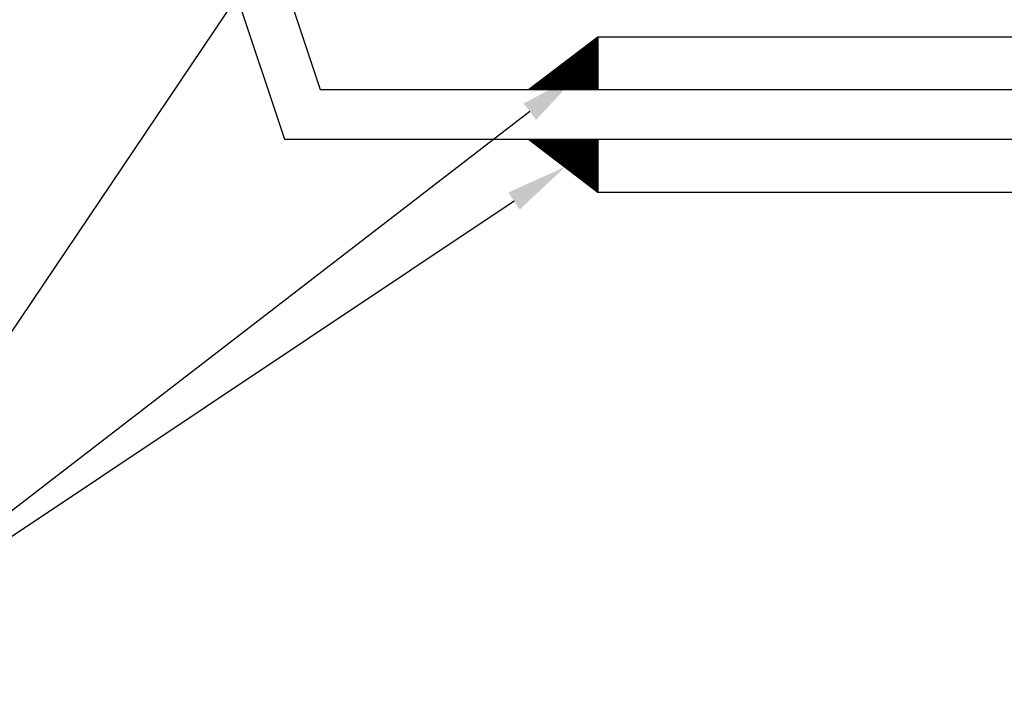
# Model space of a CAD drawing. Extents: x 2757 to 15637, y -588 to 5352.
# Drawn here: x 2967 to 2988, y 1199 to 1214 of the extents above; entities that cross this region are included whole.
import ezdxf

# ---------------------------------------------------------------- set-up
doc = ezdxf.new("R2010")
doc.units = 0
doc.header["$LTSCALE"] = 0.1
doc.header["$MEASUREMENT"] = 0
for name, color, linetype in [('1', 1, 'CONTINUOUS'), ('2', 1, 'CONTINUOUS'), ('3', 3, 'CONTINUOUS')]:
    doc.layers.add(name, color=color, linetype=linetype)

msp = doc.modelspace()

# ---------------------------------------------------------------- linework, layer by layer
at = {"layer": '1', "linetype": 'Continuous'}
for p, q in [((2977.697, 1212.815), (2979.202, 1213.961)), ((2978.036, 1212.815), (2979.12, 1213.899)), ((2978.049, 1212.815), (2979.174, 1213.94)), ((2978.061, 1212.815), (2979.202, 1213.955)), ((2978.074, 1212.815), (2979.202, 1213.942)), ((2978.087, 1212.815), (2979.202, 1213.93)), ((2978.099, 1212.815), (2979.202, 1213.917)), ((2978.112, 1212.815), (2979.202, 1213.904)), ((2978.125, 1212.815), (2979.202, 1213.892)), ((2979.202, 1213.787), (2979.103, 1213.886)), ((2979.202, 1213.8), (2979.11, 1213.891)), ((2979.202, 1213.812), (2979.117, 1213.897)), ((2979.202, 1213.825), (2979.124, 1213.902)), ((2979.202, 1213.838), (2979.132, 1213.908)), ((2979.202, 1213.85), (2979.139, 1213.913)), ((2979.202, 1213.863), (2979.146, 1213.919)), ((2979.202, 1213.876), (2979.153, 1213.924)), ((2979.202, 1213.888), (2979.16, 1213.93)), ((2979.202, 1213.901), (2979.168, 1213.935)), ((2979.202, 1213.914), (2979.175, 1213.941)), ((2979.202, 1213.926), (2979.182, 1213.946)), ((2979.202, 1213.939), (2979.189, 1213.951)), ((2979.202, 1213.952), (2979.196, 1213.957)), ((2979.202, 1213.961), (2979.202, 1213.961)), ((2979.202, 1213.961), (2979.202, 1212.815)), ((2977.973, 1212.815), (2978.855, 1213.697)), ((2977.985, 1212.815), (2978.908, 1213.737)), ((2977.998, 1212.815), (2978.961, 1213.778)), ((2978.011, 1212.815), (2979.014, 1213.818)), ((2978.023, 1212.815), (2979.067, 1213.859)), ((2978.137, 1212.815), (2979.202, 1213.879)), ((2978.15, 1212.815), (2979.202, 1213.866)), ((2978.163, 1212.815), (2979.202, 1213.854)), ((2978.175, 1212.815), (2979.202, 1213.841)), ((2978.188, 1212.815), (2979.202, 1213.828)), ((2978.201, 1212.815), (2979.202, 1213.816)), ((2978.213, 1212.815), (2979.202, 1213.803)), ((2978.226, 1212.815), (2979.202, 1213.79)), ((2978.239, 1212.815), (2979.202, 1213.778)), ((2978.251, 1212.815), (2979.202, 1213.765)), ((2978.264, 1212.815), (2979.202, 1213.752)), ((2978.277, 1212.815), (2979.202, 1213.74)), ((2978.289, 1212.815), (2979.202, 1213.727)), ((2978.302, 1212.815), (2979.202, 1213.714)), ((2978.315, 1212.815), (2979.202, 1213.702)), ((2978.327, 1212.815), (2979.202, 1213.689)), ((2978.34, 1212.815), (2979.202, 1213.676)), ((2979.202, 1213.293), (2978.823, 1213.672)), ((2979.202, 1213.306), (2978.83, 1213.678)), ((2979.202, 1213.318), (2978.837, 1213.683)), ((2979.202, 1213.331), (2978.844, 1213.689)), ((2979.202, 1213.344), (2978.851, 1213.694)), ((2979.202, 1213.356), (2978.859, 1213.7)), ((2979.202, 1213.369), (2978.866, 1213.705)), ((2979.202, 1213.382), (2978.873, 1213.71)), ((2979.202, 1213.394), (2978.88, 1213.716)), ((2979.202, 1213.407), (2978.887, 1213.721)), ((2979.202, 1213.42), (2978.894, 1213.727)), ((2979.202, 1213.432), (2978.902, 1213.732)), ((2979.202, 1213.445), (2978.909, 1213.738)), ((2979.202, 1213.458), (2978.916, 1213.743)), ((2979.202, 1213.47), (2978.923, 1213.749)), ((2979.202, 1213.483), (2978.93, 1213.754)), ((2979.202, 1213.496), (2978.938, 1213.76)), ((2979.202, 1213.508), (2978.945, 1213.765)), ((2979.202, 1213.521), (2978.952, 1213.771)), ((2979.202, 1213.534), (2978.959, 1213.776)), ((2979.202, 1213.546), (2978.966, 1213.782)), ((2979.202, 1213.559), (2978.974, 1213.787)), ((2979.202, 1213.572), (2978.981, 1213.793)), ((2979.202, 1213.584), (2978.988, 1213.798)), ((2979.202, 1213.597), (2978.995, 1213.804)), ((2979.202, 1213.61), (2979.002, 1213.809)), ((2979.202, 1213.622), (2979.009, 1213.815)), ((2979.202, 1213.635), (2979.017, 1213.82)), ((2979.202, 1213.648), (2979.024, 1213.826)), ((2979.202, 1213.66), (2979.031, 1213.831)), ((2979.202, 1213.673), (2979.038, 1213.836)), ((2979.202, 1213.686), (2979.045, 1213.842)), ((2979.202, 1213.698), (2979.053, 1213.847)), ((2979.202, 1213.711), (2979.06, 1213.853)), ((2979.202, 1213.724), (2979.067, 1213.858)), ((2979.202, 1213.736), (2979.074, 1213.864)), ((2979.202, 1213.749), (2979.081, 1213.869)), ((2979.202, 1213.762), (2979.089, 1213.875)), ((2979.202, 1213.774), (2979.096, 1213.88)), ((2977.909, 1212.815), (2978.589, 1213.494)), ((2977.922, 1212.815), (2978.642, 1213.534)), ((2977.935, 1212.815), (2978.695, 1213.575)), ((2977.947, 1212.815), (2978.748, 1213.615)), ((2977.96, 1212.815), (2978.801, 1213.656)), ((2978.353, 1212.815), (2979.202, 1213.664)), ((2978.365, 1212.815), (2979.202, 1213.651)), ((2978.378, 1212.815), (2979.202, 1213.638)), ((2978.391, 1212.815), (2979.202, 1213.626)), ((2978.403, 1212.815), (2979.202, 1213.613)), ((2978.416, 1212.815), (2979.202, 1213.6)), ((2978.429, 1212.815), (2979.202, 1213.588)), ((2978.441, 1212.815), (2979.202, 1213.575)), ((2978.454, 1212.815), (2979.202, 1213.562)), ((2978.467, 1212.815), (2979.202, 1213.55)), ((2978.479, 1212.815), (2979.202, 1213.537)), ((2978.492, 1212.815), (2979.202, 1213.524)), ((2978.505, 1212.815), (2979.202, 1213.512)), ((2978.517, 1212.815), (2979.202, 1213.499)), ((2978.53, 1212.815), (2979.202, 1213.486)), ((2979.186, 1212.815), (2978.542, 1213.459)), ((2978.543, 1212.815), (2979.202, 1213.474)), ((2979.199, 1212.815), (2978.549, 1213.464)), ((2978.555, 1212.815), (2979.202, 1213.461)), ((2979.202, 1212.825), (2978.557, 1213.47)), ((2979.202, 1212.837), (2978.564, 1213.475)), ((2979.202, 1212.85), (2978.571, 1213.48)), ((2979.202, 1212.863), (2978.578, 1213.486)), ((2979.202, 1212.875), (2978.585, 1213.491)), ((2979.202, 1212.888), (2978.593, 1213.497)), ((2979.202, 1212.901), (2978.6, 1213.502)), ((2979.202, 1212.913), (2978.607, 1213.508)), ((2979.202, 1212.926), (2978.614, 1213.513)), ((2979.202, 1212.939), (2978.621, 1213.519)), ((2979.202, 1212.951), (2978.629, 1213.524)), ((2979.202, 1212.964), (2978.636, 1213.53)), ((2979.202, 1212.977), (2978.643, 1213.535)), ((2979.202, 1212.989), (2978.65, 1213.541)), ((2979.202, 1213.002), (2978.657, 1213.546)), ((2979.202, 1213.015), (2978.664, 1213.552)), ((2979.202, 1213.027), (2978.672, 1213.557)), ((2979.202, 1213.04), (2978.679, 1213.563)), ((2979.202, 1213.053), (2978.686, 1213.568)), ((2979.202, 1213.065), (2978.693, 1213.574)), ((2979.202, 1213.078), (2978.7, 1213.579)), ((2979.202, 1213.091), (2978.708, 1213.585)), ((2979.202, 1213.103), (2978.715, 1213.59)), ((2979.202, 1213.116), (2978.722, 1213.595)), ((2979.202, 1213.129), (2978.729, 1213.601)), ((2979.202, 1213.141), (2978.736, 1213.606)), ((2979.202, 1213.154), (2978.744, 1213.612)), ((2979.202, 1213.167), (2978.751, 1213.617)), ((2979.202, 1213.179), (2978.758, 1213.623)), ((2979.202, 1213.192), (2978.765, 1213.628)), ((2979.202, 1213.205), (2978.772, 1213.634)), ((2979.202, 1213.217), (2978.779, 1213.639)), ((2979.202, 1213.23), (2978.787, 1213.645)), ((2979.202, 1213.242), (2978.794, 1213.65)), ((2979.202, 1213.255), (2978.801, 1213.656)), ((2979.202, 1213.268), (2978.808, 1213.661)), ((2979.202, 1213.28), (2978.815, 1213.667)), ((2977.833, 1212.815), (2978.269, 1213.251)), ((2977.846, 1212.815), (2978.323, 1213.291)), ((2977.859, 1212.815), (2978.376, 1213.332)), ((2977.871, 1212.815), (2978.429, 1213.372)), ((2977.884, 1212.815), (2978.482, 1213.413)), ((2977.897, 1212.815), (2978.535, 1213.453)), ((2978.692, 1212.815), (2978.262, 1213.245)), ((2978.705, 1212.815), (2978.269, 1213.25)), ((2978.718, 1212.815), (2978.276, 1213.256)), ((2978.73, 1212.815), (2978.283, 1213.261)), ((2978.743, 1212.815), (2978.291, 1213.267)), ((2978.756, 1212.815), (2978.298, 1213.272)), ((2978.768, 1212.815), (2978.305, 1213.278)), ((2978.781, 1212.815), (2978.312, 1213.283)), ((2978.794, 1212.815), (2978.319, 1213.289)), ((2978.806, 1212.815), (2978.327, 1213.294)), ((2978.819, 1212.815), (2978.334, 1213.3)), ((2978.832, 1212.815), (2978.341, 1213.305)), ((2978.844, 1212.815), (2978.348, 1213.311)), ((2978.857, 1212.815), (2978.355, 1213.316)), ((2978.87, 1212.815), (2978.363, 1213.322)), ((2978.882, 1212.815), (2978.37, 1213.327)), ((2978.895, 1212.815), (2978.377, 1213.333)), ((2978.908, 1212.815), (2978.384, 1213.338)), ((2978.92, 1212.815), (2978.391, 1213.344)), ((2978.933, 1212.815), (2978.398, 1213.349)), ((2978.946, 1212.815), (2978.406, 1213.355)), ((2978.958, 1212.815), (2978.413, 1213.36)), ((2978.971, 1212.815), (2978.42, 1213.365)), ((2978.984, 1212.815), (2978.427, 1213.371)), ((2978.996, 1212.815), (2978.434, 1213.376)), ((2979.009, 1212.815), (2978.442, 1213.382)), ((2979.022, 1212.815), (2978.449, 1213.387)), ((2979.034, 1212.815), (2978.456, 1213.393)), ((2979.047, 1212.815), (2978.463, 1213.398)), ((2979.06, 1212.815), (2978.47, 1213.404)), ((2979.072, 1212.815), (2978.478, 1213.409)), ((2979.085, 1212.815), (2978.485, 1213.415)), ((2979.098, 1212.815), (2978.492, 1213.42)), ((2979.11, 1212.815), (2978.499, 1213.426)), ((2979.123, 1212.815), (2978.506, 1213.431)), ((2979.135, 1212.815), (2978.513, 1213.437)), ((2979.148, 1212.815), (2978.521, 1213.442)), ((2979.161, 1212.815), (2978.528, 1213.448)), ((2979.173, 1212.815), (2978.535, 1213.453)), ((2978.568, 1212.815), (2979.202, 1213.448)), ((2978.581, 1212.815), (2979.202, 1213.436)), ((2978.593, 1212.815), (2979.202, 1213.423)), ((2978.606, 1212.815), (2979.202, 1213.41)), ((2978.619, 1212.815), (2979.202, 1213.398)), ((2978.631, 1212.815), (2979.202, 1213.385)), ((2978.644, 1212.815), (2979.202, 1213.372)), ((2978.657, 1212.815), (2979.202, 1213.36)), ((2978.669, 1212.815), (2979.202, 1213.347)), ((2978.682, 1212.815), (2979.202, 1213.334)), ((2978.695, 1212.815), (2979.202, 1213.322)), ((2978.707, 1212.815), (2979.202, 1213.309)), ((2978.72, 1212.815), (2979.202, 1213.296)), ((2978.733, 1212.815), (2979.202, 1213.284)), ((2978.745, 1212.815), (2979.202, 1213.271)), ((2978.758, 1212.815), (2979.202, 1213.258)), ((2978.771, 1212.815), (2979.202, 1213.246)), ((2977.77, 1212.815), (2978.003, 1213.048)), ((2977.783, 1212.815), (2978.057, 1213.089)), ((2977.795, 1212.815), (2978.11, 1213.129)), ((2977.808, 1212.815), (2978.163, 1213.17)), ((2977.821, 1212.815), (2978.216, 1213.21)), ((2978.198, 1212.815), (2977.982, 1213.031)), ((2978.211, 1212.815), (2977.989, 1213.037)), ((2978.224, 1212.815), (2977.996, 1213.042)), ((2978.236, 1212.815), (2978.003, 1213.048)), ((2978.249, 1212.815), (2978.01, 1213.053)), ((2978.262, 1212.815), (2978.018, 1213.059)), ((2978.274, 1212.815), (2978.025, 1213.064)), ((2978.287, 1212.815), (2978.032, 1213.07)), ((2978.3, 1212.815), (2978.039, 1213.075)), ((2978.312, 1212.815), (2978.046, 1213.081)), ((2978.325, 1212.815), (2978.053, 1213.086)), ((2978.338, 1212.815), (2978.061, 1213.092)), ((2978.35, 1212.815), (2978.068, 1213.097)), ((2978.363, 1212.815), (2978.075, 1213.103)), ((2978.376, 1212.815), (2978.082, 1213.108)), ((2978.388, 1212.815), (2978.089, 1213.114)), ((2978.401, 1212.815), (2978.097, 1213.119)), ((2978.414, 1212.815), (2978.104, 1213.125)), ((2978.426, 1212.815), (2978.111, 1213.13)), ((2978.439, 1212.815), (2978.118, 1213.135)), ((2978.452, 1212.815), (2978.125, 1213.141)), ((2978.464, 1212.815), (2978.133, 1213.146)), ((2978.477, 1212.815), (2978.14, 1213.152)), ((2978.49, 1212.815), (2978.147, 1213.157)), ((2978.502, 1212.815), (2978.154, 1213.163)), ((2978.515, 1212.815), (2978.161, 1213.168)), ((2978.528, 1212.815), (2978.168, 1213.174)), ((2978.54, 1212.815), (2978.176, 1213.179)), ((2978.553, 1212.815), (2978.183, 1213.185)), ((2978.566, 1212.815), (2978.19, 1213.19)), ((2978.578, 1212.815), (2978.197, 1213.196)), ((2978.591, 1212.815), (2978.204, 1213.201)), ((2978.604, 1212.815), (2978.212, 1213.207)), ((2978.616, 1212.815), (2978.219, 1213.212)), ((2978.629, 1212.815), (2978.226, 1213.218)), ((2978.642, 1212.815), (2978.233, 1213.223)), ((2978.654, 1212.815), (2978.24, 1213.229)), ((2978.667, 1212.815), (2978.248, 1213.234)), ((2978.68, 1212.815), (2978.255, 1213.24)), ((2978.783, 1212.815), (2979.202, 1213.233)), ((2978.796, 1212.815), (2979.202, 1213.22)), ((2978.809, 1212.815), (2979.202, 1213.208)), ((2978.821, 1212.815), (2979.202, 1213.195)), ((2978.834, 1212.815), (2979.202, 1213.182)), ((2978.847, 1212.815), (2979.202, 1213.17)), ((2978.859, 1212.815), (2979.202, 1213.157)), ((2978.872, 1212.815), (2979.202, 1213.144)), ((2978.885, 1212.815), (2979.202, 1213.132)), ((2978.897, 1212.815), (2979.202, 1213.119)), ((2978.91, 1212.815), (2979.202, 1213.106)), ((2978.923, 1212.815), (2979.202, 1213.094)), ((2978.935, 1212.815), (2979.202, 1213.081)), ((2978.948, 1212.815), (2979.202, 1213.068)), ((2978.961, 1212.815), (2979.202, 1213.056)), ((2978.973, 1212.815), (2979.202, 1213.043)), ((2978.986, 1212.815), (2979.202, 1213.03)), ((2977.704, 1212.815), (2977.701, 1212.818)), ((2977.707, 1212.815), (2977.738, 1212.845)), ((2977.717, 1212.815), (2977.708, 1212.823)), ((2977.73, 1212.815), (2977.716, 1212.829)), ((2977.719, 1212.815), (2977.791, 1212.886)), ((2977.742, 1212.815), (2977.723, 1212.834)), ((2977.755, 1212.815), (2977.73, 1212.84)), ((2977.732, 1212.815), (2977.844, 1212.927)), ((2977.768, 1212.815), (2977.737, 1212.845)), ((2977.78, 1212.815), (2977.744, 1212.851)), ((2977.745, 1212.815), (2977.897, 1212.967)), ((2977.793, 1212.815), (2977.752, 1212.856)), ((2977.757, 1212.815), (2977.95, 1213.008)), ((2977.806, 1212.815), (2977.759, 1212.862)), ((2977.818, 1212.815), (2977.766, 1212.867)), ((2977.831, 1212.815), (2977.773, 1212.873)), ((2977.844, 1212.815), (2977.78, 1212.878)), ((2977.856, 1212.815), (2977.788, 1212.884)), ((2977.869, 1212.815), (2977.795, 1212.889)), ((2977.882, 1212.815), (2977.802, 1212.894)), ((2977.894, 1212.815), (2977.809, 1212.9)), ((2977.907, 1212.815), (2977.816, 1212.905)), ((2977.92, 1212.815), (2977.823, 1212.911)), ((2977.932, 1212.815), (2977.831, 1212.916)), ((2977.945, 1212.815), (2977.838, 1212.922)), ((2977.958, 1212.815), (2977.845, 1212.927)), ((2977.97, 1212.815), (2977.852, 1212.933)), ((2977.983, 1212.815), (2977.859, 1212.938)), ((2977.996, 1212.815), (2977.867, 1212.944)), ((2978.008, 1212.815), (2977.874, 1212.949)), ((2978.021, 1212.815), (2977.881, 1212.955)), ((2978.034, 1212.815), (2977.888, 1212.96)), ((2978.046, 1212.815), (2977.895, 1212.966)), ((2978.059, 1212.815), (2977.903, 1212.971)), ((2978.072, 1212.815), (2977.91, 1212.977)), ((2978.084, 1212.815), (2977.917, 1212.982)), ((2978.097, 1212.815), (2977.924, 1212.988)), ((2978.11, 1212.815), (2977.931, 1212.993)), ((2978.122, 1212.815), (2977.938, 1212.999)), ((2978.135, 1212.815), (2977.946, 1213.004)), ((2978.148, 1212.815), (2977.953, 1213.01)), ((2978.16, 1212.815), (2977.96, 1213.015)), ((2978.173, 1212.815), (2977.967, 1213.02)), ((2978.186, 1212.815), (2977.974, 1213.026)), ((2978.999, 1212.815), (2979.202, 1213.018)), ((2979.011, 1212.815), (2979.202, 1213.005)), ((2979.024, 1212.815), (2979.202, 1212.992)), ((2979.037, 1212.815), (2979.202, 1212.98)), ((2979.049, 1212.815), (2979.202, 1212.967)), ((2979.062, 1212.815), (2979.202, 1212.954)), ((2979.075, 1212.815), (2979.202, 1212.942)), ((2979.087, 1212.815), (2979.202, 1212.929)), ((2979.1, 1212.815), (2979.202, 1212.916)), ((2979.113, 1212.815), (2979.202, 1212.904)), ((2979.125, 1212.815), (2979.202, 1212.891)), ((2979.138, 1212.815), (2979.202, 1212.878)), ((2979.15, 1212.815), (2979.202, 1212.866)), ((2979.163, 1212.815), (2979.202, 1212.853)), ((2979.176, 1212.815), (2979.202, 1212.84)), ((2979.188, 1212.815), (2979.202, 1212.828)), ((2979.201, 1212.815), (2979.202, 1212.815)), ((2977.697, 1211.736), (2979.202, 1210.59)), ((2977.702, 1211.733), (2977.705, 1211.736)), ((2977.736, 1211.707), (2977.706, 1211.736)), ((2977.709, 1211.727), (2977.718, 1211.736)), ((2977.716, 1211.722), (2977.73, 1211.736)), ((2977.789, 1211.666), (2977.719, 1211.736)), ((2977.723, 1211.717), (2977.743, 1211.736)), ((2977.73, 1211.711), (2977.756, 1211.736)), ((2977.842, 1211.626), (2977.732, 1211.736)), ((2977.737, 1211.706), (2977.768, 1211.736)), ((2977.895, 1211.585), (2977.744, 1211.736)), ((2977.745, 1211.7), (2977.781, 1211.736)), ((2977.752, 1211.695), (2977.793, 1211.736)), ((2977.948, 1211.545), (2977.757, 1211.736)), ((2977.759, 1211.689), (2977.806, 1211.736)), ((2977.766, 1211.684), (2977.819, 1211.736)), ((2978.002, 1211.504), (2977.77, 1211.736)), ((2977.773, 1211.678), (2977.831, 1211.736)), ((2977.781, 1211.673), (2977.844, 1211.736)), ((2978.055, 1211.464), (2977.782, 1211.736)), ((2977.788, 1211.667), (2977.857, 1211.736)), ((2977.795, 1211.662), (2977.869, 1211.736)), ((2978.108, 1211.423), (2977.795, 1211.736)), ((2977.802, 1211.656), (2977.882, 1211.736)), ((2978.161, 1211.383), (2977.808, 1211.736)), ((2977.809, 1211.651), (2977.895, 1211.736)), ((2977.817, 1211.645), (2977.907, 1211.736)), ((2978.214, 1211.342), (2977.82, 1211.736)), ((2977.824, 1211.64), (2977.92, 1211.736)), ((2977.831, 1211.634), (2977.933, 1211.736)), ((2978.268, 1211.302), (2977.833, 1211.736)), ((2977.838, 1211.629), (2977.945, 1211.736)), ((2977.845, 1211.623), (2977.958, 1211.736)), ((2978.321, 1211.261), (2977.846, 1211.736)), ((2977.852, 1211.618), (2977.971, 1211.736)), ((2978.374, 1211.221), (2977.858, 1211.736)), ((2977.86, 1211.612), (2977.983, 1211.736)), ((2977.867, 1211.607), (2977.996, 1211.736)), ((2978.427, 1211.18), (2977.871, 1211.736)), ((2977.874, 1211.602), (2978.009, 1211.736)), ((2977.881, 1211.596), (2978.021, 1211.736)), ((2978.48, 1211.14), (2977.884, 1211.736)), ((2977.888, 1211.591), (2978.034, 1211.736)), ((2977.896, 1211.585), (2978.047, 1211.736)), ((2978.534, 1211.099), (2977.896, 1211.736)), ((2977.903, 1211.58), (2978.059, 1211.736)), ((2978.587, 1211.058), (2977.909, 1211.736)), ((2977.91, 1211.574), (2978.072, 1211.736)), ((2977.917, 1211.569), (2978.085, 1211.736)), ((2978.64, 1211.018), (2977.922, 1211.736)), ((2977.924, 1211.563), (2978.097, 1211.736)), ((2977.932, 1211.558), (2978.11, 1211.736)), ((2978.693, 1210.977), (2977.934, 1211.736)), ((2977.939, 1211.552), (2978.123, 1211.736)), ((2977.946, 1211.547), (2978.135, 1211.736)), ((2978.746, 1210.937), (2977.947, 1211.736)), ((2977.953, 1211.541), (2978.148, 1211.736)), ((2977.96, 1211.536), (2978.161, 1211.736)), ((2978.799, 1210.896), (2977.96, 1211.736)), ((2977.967, 1211.53), (2978.173, 1211.736)), ((2978.853, 1210.856), (2977.972, 1211.736)), ((2977.975, 1211.525), (2978.186, 1211.736)), ((2977.982, 1211.519), (2978.199, 1211.736)), ((2978.906, 1210.815), (2977.985, 1211.736)), ((2977.989, 1211.514), (2978.211, 1211.736)), ((2977.996, 1211.508), (2978.224, 1211.736)), ((2978.959, 1210.775), (2977.998, 1211.736)), ((2978.003, 1211.503), (2978.237, 1211.736)), ((2979.012, 1210.734), (2978.01, 1211.736)), ((2978.011, 1211.497), (2978.249, 1211.736)), ((2978.018, 1211.492), (2978.262, 1211.736)), ((2979.065, 1210.694), (2978.023, 1211.736)), ((2978.025, 1211.487), (2978.275, 1211.736)), ((2978.032, 1211.481), (2978.287, 1211.736)), ((2979.119, 1210.653), (2978.036, 1211.736)), ((2978.039, 1211.476), (2978.3, 1211.736)), ((2978.047, 1211.47), (2978.313, 1211.736)), ((2979.172, 1210.613), (2978.048, 1211.736)), ((2978.054, 1211.465), (2978.325, 1211.736)), ((2978.061, 1211.459), (2978.338, 1211.736)), ((2979.202, 1210.596), (2978.061, 1211.736)), ((2978.068, 1211.454), (2978.351, 1211.736)), ((2979.202, 1210.608), (2978.074, 1211.736)), ((2978.075, 1211.448), (2978.363, 1211.736)), ((2978.082, 1211.443), (2978.376, 1211.736)), ((2979.202, 1210.621), (2978.086, 1211.736)), ((2978.09, 1211.437), (2978.389, 1211.736)), ((2978.097, 1211.432), (2978.401, 1211.736)), ((2979.202, 1210.634), (2978.099, 1211.736)), ((2978.104, 1211.426), (2978.414, 1211.736)), ((2978.111, 1211.421), (2978.427, 1211.736)), ((2979.202, 1210.646), (2978.112, 1211.736)), ((2978.118, 1211.415), (2978.439, 1211.736)), ((2979.202, 1210.659), (2978.124, 1211.736)), ((2978.126, 1211.41), (2978.452, 1211.736)), ((2978.133, 1211.404), (2978.465, 1211.736)), ((2979.202, 1210.672), (2978.137, 1211.736)), ((2978.14, 1211.399), (2978.477, 1211.736)), ((2978.147, 1211.393), (2978.49, 1211.736)), ((2979.202, 1210.684), (2978.15, 1211.736)), ((2978.154, 1211.388), (2978.503, 1211.736)), ((2978.162, 1211.382), (2978.515, 1211.736)), ((2979.202, 1210.697), (2978.162, 1211.736)), ((2978.169, 1211.377), (2978.528, 1211.736)), ((2979.202, 1210.71), (2978.175, 1211.736)), ((2978.176, 1211.372), (2978.541, 1211.736)), ((2978.183, 1211.366), (2978.553, 1211.736)), ((2979.202, 1210.722), (2978.188, 1211.736)), ((2978.19, 1211.361), (2978.566, 1211.736)), ((2978.197, 1211.355), (2978.579, 1211.736)), ((2979.202, 1210.735), (2978.2, 1211.736)), ((2978.205, 1211.35), (2978.591, 1211.736)), ((2978.212, 1211.344), (2978.604, 1211.736)), ((2979.202, 1210.748), (2978.213, 1211.736)), ((2978.219, 1211.339), (2978.617, 1211.736)), ((2978.226, 1211.333), (2978.629, 1211.736)), ((2979.202, 1210.76), (2978.226, 1211.736)), ((2978.233, 1211.328), (2978.642, 1211.736)), ((2979.202, 1210.773), (2978.238, 1211.736)), ((2978.241, 1211.322), (2978.655, 1211.736)), ((2978.248, 1211.317), (2978.667, 1211.736)), ((2979.202, 1210.786), (2978.251, 1211.736)), ((2978.255, 1211.311), (2978.68, 1211.736)), ((2978.262, 1211.306), (2978.693, 1211.736)), ((2979.202, 1210.798), (2978.264, 1211.736)), ((2978.269, 1211.3), (2978.705, 1211.736)), ((2979.202, 1210.811), (2978.276, 1211.736)), ((2978.277, 1211.295), (2978.718, 1211.736)), ((2978.284, 1211.289), (2978.731, 1211.736)), ((2979.202, 1210.824), (2978.289, 1211.736)), ((2978.291, 1211.284), (2978.743, 1211.736)), ((2978.298, 1211.278), (2978.756, 1211.736)), ((2979.202, 1210.836), (2978.302, 1211.736)), ((2978.305, 1211.273), (2978.769, 1211.736)), ((2978.312, 1211.267), (2978.781, 1211.736)), ((2979.202, 1210.849), (2978.314, 1211.736)), ((2978.32, 1211.262), (2978.794, 1211.736)), ((2978.327, 1211.256), (2978.807, 1211.736)), ((2979.202, 1210.862), (2978.327, 1211.736)), ((2978.334, 1211.251), (2978.819, 1211.736)), ((2979.202, 1210.874), (2978.34, 1211.736)), ((2978.341, 1211.246), (2978.832, 1211.736)), ((2978.348, 1211.24), (2978.845, 1211.736)), ((2979.202, 1210.887), (2978.352, 1211.736)), ((2978.356, 1211.235), (2978.857, 1211.736)), ((2978.363, 1211.229), (2978.87, 1211.736)), ((2979.202, 1210.9), (2978.365, 1211.736)), ((2978.37, 1211.224), (2978.883, 1211.736)), ((2978.377, 1211.218), (2978.895, 1211.736)), ((2979.202, 1210.912), (2978.378, 1211.736)), ((2978.384, 1211.213), (2978.908, 1211.736)), ((2979.202, 1210.925), (2978.39, 1211.736)), ((2978.392, 1211.207), (2978.921, 1211.736)), ((2978.399, 1211.202), (2978.933, 1211.736)), ((2979.202, 1210.938), (2978.403, 1211.736)), ((2978.406, 1211.196), (2978.946, 1211.736)), ((2978.413, 1211.191), (2978.959, 1211.736)), ((2979.202, 1210.95), (2978.416, 1211.736)), ((2978.42, 1211.185), (2978.971, 1211.736)), ((2978.427, 1211.18), (2978.984, 1211.736)), ((2979.202, 1210.963), (2978.428, 1211.736)), ((2978.435, 1211.174), (2978.997, 1211.736)), ((2979.202, 1210.976), (2978.441, 1211.736)), ((2978.442, 1211.169), (2979.009, 1211.736)), ((2978.449, 1211.163), (2979.022, 1211.736)), ((2979.202, 1210.988), (2978.454, 1211.736)), ((2978.456, 1211.158), (2979.035, 1211.736)), ((2978.463, 1211.152), (2979.047, 1211.736)), ((2979.202, 1211.001), (2978.466, 1211.736)), ((2978.471, 1211.147), (2979.06, 1211.736)), ((2978.478, 1211.141), (2979.073, 1211.736)), ((2979.202, 1211.014), (2978.479, 1211.736)), ((2978.485, 1211.136), (2979.085, 1211.736)), ((2978.492, 1211.131), (2979.098, 1211.736)), ((2979.202, 1211.026), (2978.492, 1211.736)), ((2978.499, 1211.125), (2979.111, 1211.736)), ((2979.202, 1211.039), (2978.504, 1211.736)), ((2978.507, 1211.12), (2979.123, 1211.736)), ((2978.514, 1211.114), (2979.136, 1211.736)), ((2979.202, 1211.052), (2978.517, 1211.736)), ((2978.521, 1211.109), (2979.149, 1211.736)), ((2978.528, 1211.103), (2979.161, 1211.736)), ((2979.202, 1211.064), (2978.529, 1211.736)), ((2978.535, 1211.098), (2979.174, 1211.736)), ((2978.542, 1211.092), (2979.187, 1211.736)), ((2979.202, 1211.077), (2978.542, 1211.736)), ((2978.55, 1211.087), (2979.199, 1211.736)), ((2979.202, 1211.09), (2978.555, 1211.736)), ((2978.557, 1211.081), (2979.202, 1211.726)), ((2978.564, 1211.076), (2979.202, 1211.713)), ((2979.202, 1211.102), (2978.567, 1211.736)), ((2978.571, 1211.07), (2979.202, 1211.701)), ((2978.578, 1211.065), (2979.202, 1211.688)), ((2979.202, 1211.115), (2978.58, 1211.736)), ((2978.586, 1211.059), (2979.202, 1211.675)), ((2979.202, 1211.128), (2978.593, 1211.736)), ((2978.593, 1211.054), (2979.202, 1211.663)), ((2978.6, 1211.048), (2979.202, 1211.65)), ((2979.202, 1211.14), (2978.605, 1211.736)), ((2978.607, 1211.043), (2979.202, 1211.637)), ((2978.614, 1211.037), (2979.202, 1211.625)), ((2979.202, 1211.153), (2978.618, 1211.736)), ((2978.622, 1211.032), (2979.202, 1211.612)), ((2978.629, 1211.026), (2979.202, 1211.599)), ((2979.202, 1211.166), (2978.631, 1211.736)), ((2978.636, 1211.021), (2979.202, 1211.587)), ((2979.202, 1211.178), (2978.643, 1211.736)), ((2978.643, 1211.016), (2979.202, 1211.574)), ((2978.65, 1211.01), (2979.202, 1211.561)), ((2979.202, 1211.191), (2978.656, 1211.736)), ((2978.658, 1211.005), (2979.202, 1211.549)), ((2978.665, 1210.999), (2979.202, 1211.536)), ((2979.202, 1211.204), (2978.669, 1211.736)), ((2979.202, 1211.216), (2978.681, 1211.736)), ((2979.202, 1211.229), (2978.694, 1211.736)), ((2979.202, 1211.242), (2978.707, 1211.736)), ((2979.202, 1211.254), (2978.719, 1211.736)), ((2979.202, 1211.267), (2978.732, 1211.736)), ((2979.202, 1211.279), (2978.745, 1211.736)), ((2979.202, 1211.292), (2978.757, 1211.736)), ((2979.202, 1211.305), (2978.77, 1211.736)), ((2979.202, 1211.317), (2978.783, 1211.736)), ((2979.202, 1211.33), (2978.795, 1211.736)), ((2979.202, 1211.343), (2978.808, 1211.736)), ((2979.202, 1211.355), (2978.821, 1211.736)), ((2979.202, 1211.368), (2978.833, 1211.736)), ((2979.202, 1211.381), (2978.846, 1211.736)), ((2979.202, 1211.393), (2978.859, 1211.736)), ((2979.202, 1211.406), (2978.871, 1211.736)), ((2979.202, 1211.419), (2978.884, 1211.736)), ((2979.202, 1211.431), (2978.897, 1211.736)), ((2979.202, 1211.444), (2978.909, 1211.736)), ((2979.202, 1211.457), (2978.922, 1211.736)), ((2979.202, 1211.469), (2978.935, 1211.736)), ((2979.202, 1211.482), (2978.947, 1211.736)), ((2979.202, 1211.495), (2978.96, 1211.736)), ((2979.202, 1211.507), (2978.973, 1211.736)), ((2979.202, 1211.52), (2978.985, 1211.736)), ((2979.202, 1211.533), (2978.998, 1211.736)), ((2979.202, 1211.545), (2979.011, 1211.736)), ((2979.202, 1211.558), (2979.023, 1211.736)), ((2979.202, 1211.571), (2979.036, 1211.736)), ((2979.202, 1211.583), (2979.049, 1211.736)), ((2979.202, 1211.596), (2979.061, 1211.736)), ((2979.202, 1211.609), (2979.074, 1211.736)), ((2979.202, 1211.621), (2979.087, 1211.736)), ((2979.202, 1211.634), (2979.099, 1211.736)), ((2979.202, 1211.647), (2979.112, 1211.736)), ((2979.202, 1211.659), (2979.125, 1211.736)), ((2979.202, 1211.672), (2979.137, 1211.736)), ((2979.202, 1211.685), (2979.15, 1211.736)), ((2979.202, 1211.697), (2979.163, 1211.736)), ((2979.202, 1211.71), (2979.175, 1211.736)), ((2979.202, 1211.723), (2979.188, 1211.736)), ((2979.202, 1211.735), (2979.201, 1211.736)), ((2979.202, 1211.736), (2979.202, 1210.59)), ((2978.672, 1210.994), (2979.202, 1211.523)), ((2978.679, 1210.988), (2979.202, 1211.511)), ((2978.686, 1210.983), (2979.202, 1211.498)), ((2978.693, 1210.977), (2979.202, 1211.485)), ((2978.701, 1210.972), (2979.202, 1211.473)), ((2978.708, 1210.966), (2979.202, 1211.46)), ((2978.715, 1210.961), (2979.202, 1211.447)), ((2978.722, 1210.955), (2979.202, 1211.435)), ((2978.729, 1210.95), (2979.202, 1211.422)), ((2978.737, 1210.944), (2979.202, 1211.409)), ((2978.744, 1210.939), (2979.202, 1211.397)), ((2978.751, 1210.933), (2979.202, 1211.384)), ((2978.758, 1210.928), (2979.202, 1211.371)), ((2978.765, 1210.922), (2979.202, 1211.359)), ((2978.773, 1210.917), (2979.202, 1211.346)), ((2978.78, 1210.911), (2979.202, 1211.333)), ((2978.787, 1210.906), (2979.202, 1211.321)), ((2978.794, 1210.901), (2979.202, 1211.308)), ((2978.801, 1210.895), (2979.202, 1211.295)), ((2978.808, 1210.89), (2979.202, 1211.283)), ((2978.816, 1210.884), (2979.202, 1211.27)), ((2978.823, 1210.879), (2979.202, 1211.257)), ((2978.83, 1210.873), (2979.202, 1211.245)), ((2978.837, 1210.868), (2979.202, 1211.232)), ((2978.844, 1210.862), (2979.202, 1211.219)), ((2978.852, 1210.857), (2979.202, 1211.207)), ((2978.859, 1210.851), (2979.202, 1211.194)), ((2978.866, 1210.846), (2979.202, 1211.181)), ((2978.873, 1210.84), (2979.202, 1211.169)), ((2978.88, 1210.835), (2979.202, 1211.156)), ((2978.888, 1210.829), (2979.202, 1211.143)), ((2978.895, 1210.824), (2979.202, 1211.131)), ((2978.902, 1210.818), (2979.202, 1211.118)), ((2978.909, 1210.813), (2979.202, 1211.105)), ((2978.916, 1210.807), (2979.202, 1211.093)), ((2978.923, 1210.802), (2979.202, 1211.08)), ((2978.931, 1210.796), (2979.202, 1211.067)), ((2978.938, 1210.791), (2979.202, 1211.055)), ((2978.945, 1210.786), (2979.202, 1211.042)), ((2978.952, 1210.78), (2979.202, 1211.029)), ((2978.959, 1210.775), (2979.202, 1211.017)), ((2978.967, 1210.769), (2979.202, 1211.004)), ((2978.974, 1210.764), (2979.202, 1210.991)), ((2978.981, 1210.758), (2979.202, 1210.979)), ((2978.988, 1210.753), (2979.202, 1210.966)), ((2978.995, 1210.747), (2979.202, 1210.953)), ((2979.003, 1210.742), (2979.202, 1210.941)), ((2979.01, 1210.736), (2979.202, 1210.928)), ((2979.017, 1210.731), (2979.202, 1210.915)), ((2979.024, 1210.725), (2979.202, 1210.903)), ((2979.031, 1210.72), (2979.202, 1210.89)), ((2979.038, 1210.714), (2979.202, 1210.877)), ((2979.046, 1210.709), (2979.202, 1210.865)), ((2979.053, 1210.703), (2979.202, 1210.852)), ((2979.06, 1210.698), (2979.202, 1210.839)), ((2979.067, 1210.692), (2979.202, 1210.827)), ((2979.074, 1210.687), (2979.202, 1210.814)), ((2979.082, 1210.681), (2979.202, 1210.801)), ((2979.089, 1210.676), (2979.202, 1210.789)), ((2979.096, 1210.671), (2979.202, 1210.776)), ((2979.103, 1210.665), (2979.202, 1210.763)), ((2979.11, 1210.66), (2979.202, 1210.751)), ((2979.118, 1210.654), (2979.202, 1210.738)), ((2979.125, 1210.649), (2979.202, 1210.725)), ((2979.132, 1210.643), (2979.202, 1210.713)), ((2979.139, 1210.638), (2979.202, 1210.7)), ((2979.146, 1210.632), (2979.202, 1210.687)), ((2979.153, 1210.627), (2979.202, 1210.675)), ((2979.161, 1210.621), (2979.202, 1210.662)), ((2979.168, 1210.616), (2979.202, 1210.649)), ((2979.175, 1210.61), (2979.202, 1210.637)), ((2979.182, 1210.605), (2979.202, 1210.624)), ((2979.189, 1210.599), (2979.202, 1210.611)), ((2979.197, 1210.594), (2979.202, 1210.599))]:
    msp.add_line(p, q, dxfattribs=at)
at = {"layer": '2'}
for p, q in [((2968.141, 1227.912), (2973.173, 1212.815)), ((2967.283, 1227.074), (2972.396, 1211.736)), ((2979.202, 1213.961), (2997.454, 1213.961)), ((2973.173, 1212.815), (3003.97, 1212.815)), ((2972.396, 1211.736), (3004.747, 1211.736)), ((2979.202, 1210.59), (2997.454, 1210.59))]:
    msp.add_line(p, q, dxfattribs=at)
at = {"layer": '3'}
for p in [(2971.616, 1215.202), (2977.725, 1212.337), (2977.382, 1210.396)]:
    msp.add_line(p, (2961.015, 1199.469), dxfattribs=at)
for points in [[(2977.589, 1212.514), (2977.861, 1212.16), (2978.784, 1213.153)], [(2977.258, 1210.582), (2977.505, 1210.211), (2978.494, 1211.139)]]:
    msp.add_solid(points, dxfattribs=at)

doc.saveas('drawing.dxf')
